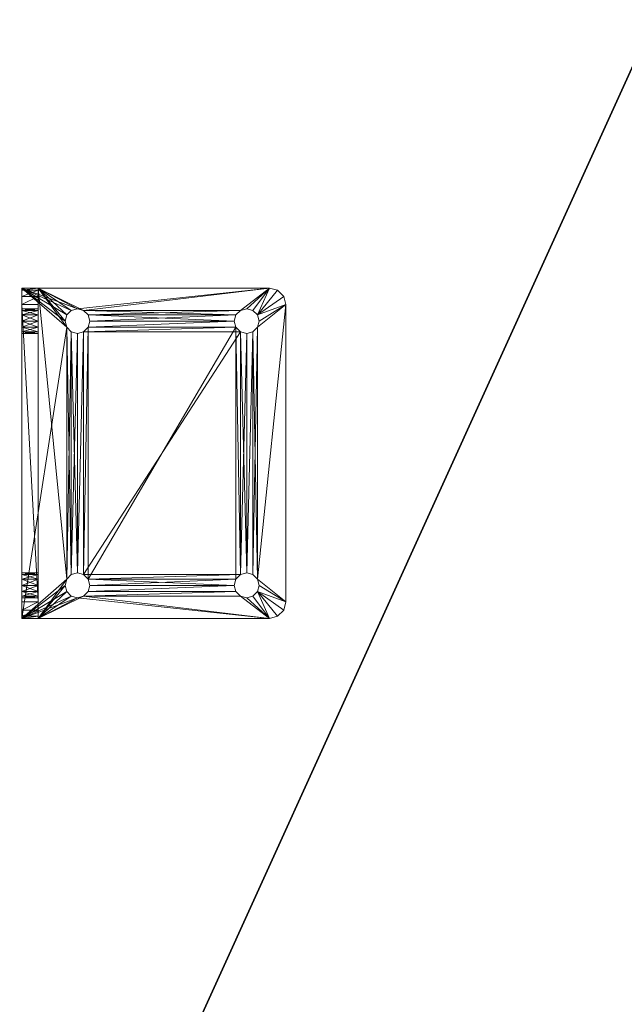
# Model space of a CAD drawing. Extents: x -20 to 183, y -2 to 166.
# Drawn here: x 33 to 38, y 93 to 101 of the extents above; entities that cross this region are included whole.
import ezdxf

# ---------------------------------------------------------------- set-up
doc = ezdxf.new("R2010")
doc.units = 0
doc.header["$LTSCALE"] = 0.3
doc.header["$MEASUREMENT"] = 0
for name, color, linetype in [('A-FURN-ATTRIBUTE-T', 7, 'Continuous'), ('EDGE', 1, 'Continuous'), ('SURFACE-H', 7, 'Continuous')]:
    doc.layers.add(name, color=color, linetype=linetype)
doc.layers.add('COTES PLAN', color=7, linetype='Continuous', lineweight=20, true_color=0x0099cc)
doc.layers.add('QUINCAILLERIE-CHR', color=4, linetype='Continuous', lineweight=13)
doc.styles.add('[quo] Cotes', font='simplex.shx', dxfattribs={"width": 0.6})
doc.styles.add('LOGIFLEX - Notes', font='ARIALN.TTF', dxfattribs={"height": 0.09375})
doc.dimstyles.new('LOGIFLEX', dxfattribs={"dimscale": 0, "dimtxt": 0.09375, "dimasz": 0.1, "dimexe": 0.1, "dimexo": 0.0625, "dimgap": 0.09, "dimtad": 0, "dimtih": 1, "dimtoh": 1, "dimdec": 4, "dimlfac": -1, "dimzin": 12, "dimdsep": 46, "dimlunit": 5, "dimtxsty": '[quo] Cotes', "dimblk": 'OBLIQUE', "dimcen": 0, "dimdle": 0.078125, "dimclrd": 256, "dimclre": 256, "dimclrt": 256, "dimadec": 0, "dimazin": 2, "dimtfac": 1, "dimtdec": 4, "dimtofl": 0, "dimtmove": 0, "dimatfit": 3, "dimfxl": 0, "dimfrac": 2, "dimtolj": 1, "dimtzin": 0, "dimlwd": 25, "dimlwe": 25, "dimarcsym": 0})

# ---------------------------------------------------------------- blocks, each defined once
blk = doc.blocks.new('3-3066TOP')
at = {"layer": 'EDGE'}
mesh = blk.add_polyface(dxfattribs=at)
corners = [(66, -30, 29), (66, 0, 29), (66, 0, 28), (66, -30, 28), (0, 0, 29), (0, 0, 28), (0, -30, 29), (0, -30, 28)]
mesh.append_faces([[corners[k] for k in face] for face in [(0, 1, 2, 2), (2, 3, 0, 0), (1, 4, 5, 5), (5, 2, 1, 1), (6, 0, 3, 3), (3, 7, 6, 6), (4, 6, 7, 7), (7, 5, 4, 4)]], dxfattribs={"vtx2": -1, "vtx3": -1})
at = {"layer": 'SURFACE-H'}
mesh = blk.add_polyface(dxfattribs=at)
corners = [(66, -30, 29), (0, -30, 29), (0, 0, 29), (66, 0, 29)]
mesh.append_faces([[corners[k] for k in face] for face in [(0, 1, 2, 2), (2, 3, 0, 0)]], dxfattribs={"vtx2": -1, "vtx3": -1})
mesh = blk.add_polyface(dxfattribs=at)
corners = [(0, -30, 28), (66, -30, 28), (66, 0, 28), (0, 0, 28)]
mesh.append_faces([[corners[k] for k in face] for face in [(0, 1, 2, 2), (2, 3, 0, 0)]], dxfattribs={"vtx2": -1, "vtx3": -1})
blk = doc.blocks.new('LV3066IY_THREEDVIEW_WAVC_____CONNECTIVITY_____No_____GROMMET_____GRL_____QI_____No_____WAVC_____No')
blk.add_blockref('3-3066TOP', (0, 0))
blk = doc.blocks.new('LV3066IY_THREEDVIEW_QI_____CONNECTIVITY_____No_____GROMMET_____GRL_____QI_____No_____WAVC_____No')
blk.add_blockref('LV3066IY_THREEDVIEW_WAVC_____CONNECTIVITY_____No_____GROMMET_____GRL_____QI_____No_____WAVC_____No', (0, 0))
blk = doc.blocks.new('LV3066IY_THREEDVIEW_CONNECT_____CONNECTIVITY_____No_____GROMMET_____GRL_____QI_____No_____WAVC_____No')
blk.add_blockref('LV3066IY_THREEDVIEW_QI_____CONNECTIVITY_____No_____GROMMET_____GRL_____QI_____No_____WAVC_____No', (0, 0))
blk = doc.blocks.new('LV3066IY_THREEDVIEW_GR_____CONNECTIVITY_____No_____GROMMET_____GRL_____QI_____No_____WAVC_____No')
blk.add_blockref('LV3066IY_THREEDVIEW_CONNECT_____CONNECTIVITY_____No_____GROMMET_____GRL_____QI_____No_____WAVC_____No', (0, 0))
blk = doc.blocks.new('3_LV3066IY_____XI_____XO_____CONNECTIVITY_____No_____GROMMET_____GRL_____QI_____No_____WAVC_____No')
blk.add_blockref('LV3066IY_THREEDVIEW_GR_____CONNECTIVITY_____No_____GROMMET_____GRL_____QI_____No_____WAVC_____No', (0, 0))
at = {"layer": 'A-FURN-ATTRIBUTE-T', "style": 'LOGIFLEX - Notes'}
blk.add_attdef('CAPTG', (0, 1), '', height=2.5, dxfattribs=at)
at = {"layer": 'A-FURN-ATTRIBUTE-T', "style": 'LOGIFLEX - Notes', "flags": 1}
for tag in ['CAPPN', 'CAPMG', 'CAPMC', 'CAPQT', 'CAPDH']:
    blk.add_attdef(tag, (0, 0), '', height=0.001, dxfattribs=at)
blk = doc.blocks.new('3_LV1060UAMC1')
at = {"layer": 'A-FURN-ATTRIBUTE-T', "style": 'LOGIFLEX - Notes', "flags": 1}
for tag, height in [('CAPTG', 2.5), ('CAPPN', 0.001), ('CAPMG', 0.001), ('CAPMC', 0.001), ('CAPQT', 0.001), ('CAPDH', 0.001), ('CAPGC', 0.001)]:
    blk.add_attdef(tag, (0, 0), '', height=height, dxfattribs=at)
at = {"layer": 'QUINCAILLERIE-CHR'}
mesh = blk.add_polyface(dxfattribs=at)
corners = [(47.4562, 1.7812, 27.875), (47.4562, 1.7812, 28), (47.4219, 1.8156, 27.875), (47.4688, 1.7344, 28), (47.375, 1.8281, 27.875), (47.375, 1.8281, 28), (47.3281, 1.8156, 27.875), (47.4219, 1.8156, 28), (47.2938, 1.7812, 27.875), (47.2938, 1.7812, 28), (47.2812, 1.7344, 27.875), (47.3281, 1.8156, 28), (47.2938, 1.6875, 27.875), (47.2938, 1.6875, 28), (47.3281, 1.6532, 27.875), (47.2812, 1.7344, 28), (47.375, 1.6406, 27.875), (47.375, 1.6406, 28), (47.4219, 1.6532, 27.875), (47.3281, 1.6532, 28), (47.4562, 1.6875, 27.875), (47.4562, 1.6875, 28), (47.4688, 1.7344, 27.875), (47.4219, 1.6532, 28), (49.2812, 1.7344, 27.875), (49.2938, 1.6875, 27.875), (49.3281, 1.8156, 27.875), (47.25, 2.0312, 28), (49.5, 2.0312, 28), (47.25, 2.0312, 27.875), (47.1875, 2.0145, 28), (47.1875, 2.0145, 27.875), (47.1417, 1.9688, 28), (47.125, 1.9062, 27.875), (47.125, 1.9062, 28), (47.1417, 1.9688, 27.875), (49.3281, 1.6532, 27.875), (49.2938, 1.7812, 27.875), (47.2938, 0.5, 27.875), (49.2938, 1.6875, 28), (47.2938, 0.5, 28), (49.2938, 1.7812, 28), (49.3281, 1.8156, 28), (49.2812, 1.7344, 28)]
mesh.append_faces([[corners[k] for k in face] for face in [(20, 25, 18, 18), (2, 26, 0, 0), (8, 33, 6, 6), (6, 29, 4, 4), (21, 39, 3, 3), (5, 27, 11, 11), (1, 41, 7, 7), (3, 43, 1, 1)]], dxfattribs={"vtx0": -1, "vtx1": -1, "vtx2": -1})
mesh.append_faces([[corners[k] for k in face] for face in [(26, 2, 29, 29), (38, 33, 12, 12), (40, 13, 34, 34), (42, 27, 7, 7)]], dxfattribs={"vtx0": -1, "vtx1": -1, "vtx2": -1, "vtx3": -1})
mesh.append_faces([[corners[k] for k in face] for face in [(24, 22, 0, 0), (34, 9, 11, 11)]], dxfattribs={"vtx0": -1, "vtx2": -1, "vtx3": -1})
mesh.append_faces([[corners[k] for k in face] for face in [(0, 1, 2, 2), (1, 0, 3, 3), (4, 5, 6, 6), (5, 4, 7, 7), (2, 7, 4, 4), (8, 9, 10, 10), (9, 8, 11, 11), (6, 11, 8, 8), (12, 13, 14, 14), (13, 12, 15, 15), (10, 15, 12, 12), (16, 17, 18, 18), (17, 16, 19, 19), (14, 19, 16, 16), (20, 21, 22, 22), (21, 20, 23, 23), (18, 23, 20, 20), (22, 3, 0, 0), (27, 28, 29, 29), (30, 31, 32, 32), (27, 29, 30, 30), (33, 34, 35, 35), (32, 35, 34, 34)]], dxfattribs={"vtx1": -1, "vtx2": -1})
mesh.append_faces([[corners[k] for k in face] for face in [(20, 22, 24, 24), (2, 4, 29, 29), (8, 10, 33, 33), (10, 12, 33, 33), (25, 36, 18, 18), (37, 24, 0, 0), (33, 35, 6, 6), (35, 31, 6, 6), (31, 29, 6, 6), (13, 15, 34, 34), (15, 9, 34, 34), (5, 7, 27, 27), (41, 42, 7, 7), (27, 30, 11, 11), (30, 32, 11, 11), (32, 34, 11, 11)]], dxfattribs={"vtx1": -1, "vtx2": -1, "vtx3": -1})
mesh.append_faces([[corners[k] for k in face] for face in [(1, 7, 2, 2), (5, 11, 6, 6), (9, 15, 10, 10), (13, 19, 14, 14), (17, 23, 18, 18), (21, 3, 22, 22), (29, 31, 30, 30), (31, 35, 32, 32)]], dxfattribs={"vtx2": -1, "vtx3": -1})
mesh = blk.add_polyface(dxfattribs=at)
corners = [(49.2938, 1.6875, 27.875), (49.2938, 1.6875, 28), (49.3281, 1.6532, 27.875), (49.2812, 1.7344, 28), (49.375, 1.6406, 27.875), (49.375, 1.6406, 28), (49.4219, 1.6532, 27.875), (49.3281, 1.6532, 28), (49.4562, 1.6875, 27.875), (49.4562, 1.6875, 28), (49.4688, 1.7344, 27.875), (49.4219, 1.6532, 28), (49.4562, 1.7812, 27.875), (49.4562, 1.7812, 28), (49.4219, 1.8156, 27.875), (49.4688, 1.7344, 28), (49.375, 1.8281, 27.875), (49.375, 1.8281, 28), (49.3281, 1.8156, 27.875), (49.4219, 1.8156, 28), (49.2938, 1.7812, 27.875), (49.2938, 1.7812, 28), (49.2812, 1.7344, 27.875), (49.3281, 1.8156, 28), (49.4219, 0.5343, 27.875), (47.4562, 1.6875, 27.875), (49.6083, 1.9688, 28), (49.6083, 1.9688, 27.875), (49.5625, 2.0145, 28), (49.625, 1.9062, 28), (49.625, 1.9062, 27.875), (49.5, 2.0312, 27.875), (49.5, 2.0312, 28), (49.5625, 2.0145, 27.875), (47.25, 2.0312, 27.875), (49.4562, 0.5, 27.875), (47.4562, 1.7812, 27.875), (49.3281, 0.5343, 27.875), (47.4219, 1.6532, 27.875), (49.625, 0.1562, 27.875), (49.4219, 0.5343, 28), (47.4562, 1.7812, 28), (49.4562, 0.5, 28), (49.3281, 0.5343, 28), (47.4688, 1.7344, 28), (47.25, 2.0312, 28)]
mesh.append_faces([[corners[k] for k in face] for face in [(6, 24, 4, 4), (18, 31, 16, 16), (16, 31, 14, 14), (5, 40, 11, 11), (21, 41, 3, 3), (17, 32, 23, 23), (13, 29, 19, 19), (11, 42, 9, 9)]], dxfattribs={"vtx0": -1, "vtx1": -1, "vtx2": -1})
mesh.append_faces([[corners[k] for k in face] for face in [(35, 8, 30, 30), (2, 37, 38, 38), (29, 9, 42, 42)]], dxfattribs={"vtx0": -1, "vtx1": -1, "vtx2": -1, "vtx3": -1})
mesh.append_faces([[corners[k] for k in face] for face in [(29, 39, 30, 30)]], dxfattribs={"vtx0": -1, "vtx2": -1})
mesh.append_faces([[corners[k] for k in face] for face in [(25, 22, 0, 0), (18, 34, 31, 31), (30, 12, 14, 14)]], dxfattribs={"vtx0": -1, "vtx2": -1, "vtx3": -1})
mesh.append_faces([[corners[k] for k in face] for face in [(0, 1, 2, 2), (1, 0, 3, 3), (4, 5, 6, 6), (5, 4, 7, 7), (2, 7, 4, 4), (8, 9, 10, 10), (9, 8, 11, 11), (6, 11, 8, 8), (12, 13, 14, 14), (13, 12, 15, 15), (10, 15, 12, 12), (16, 17, 18, 18), (17, 16, 19, 19), (14, 19, 16, 16), (20, 21, 22, 22), (21, 20, 23, 23), (18, 23, 20, 20), (22, 3, 0, 0), (26, 27, 28, 28), (29, 30, 26, 26), (31, 32, 33, 33), (28, 33, 32, 32)]], dxfattribs={"vtx1": -1, "vtx2": -1})
mesh.append_faces([[corners[k] for k in face] for face in [(8, 10, 30, 30), (10, 12, 30, 30), (18, 20, 36, 36), (31, 33, 14, 14), (33, 27, 14, 14), (27, 30, 14, 14), (17, 19, 32, 32), (13, 15, 29, 29), (15, 9, 29, 29), (7, 1, 43, 43), (1, 3, 44, 44), (29, 26, 19, 19), (26, 28, 19, 19), (28, 32, 19, 19), (32, 45, 23, 23)]], dxfattribs={"vtx1": -1, "vtx2": -1, "vtx3": -1})
mesh.append_faces([[corners[k] for k in face] for face in [(1, 7, 2, 2), (5, 11, 6, 6), (9, 15, 10, 10), (13, 19, 14, 14), (17, 23, 18, 18), (21, 3, 22, 22), (30, 27, 26, 26), (27, 33, 28, 28), (32, 31, 34, 34)]], dxfattribs={"vtx2": -1, "vtx3": -1})
mesh = blk.add_polyface(dxfattribs=at)
corners = [(47.4562, 0.5, 27.875), (47.4562, 0.5, 28), (47.4219, 0.5343, 27.875), (47.4688, 0.4531, 28), (47.375, 0.5469, 27.875), (47.375, 0.5469, 28), (47.3281, 0.5343, 27.875), (47.4219, 0.5343, 28), (47.2938, 0.5, 27.875), (47.2938, 0.5, 28), (47.2812, 0.4531, 27.875), (47.3281, 0.5343, 28), (47.2938, 0.4062, 27.875), (47.2938, 0.4062, 28), (47.3281, 0.3719, 27.875), (47.2812, 0.4531, 28), (47.375, 0.3594, 27.875), (47.375, 0.3594, 28), (47.4219, 0.3719, 27.875), (47.3281, 0.3719, 28), (47.4562, 0.4062, 27.875), (47.4562, 0.4062, 28), (47.4688, 0.4531, 27.875), (47.4219, 0.3719, 28), (49.2938, 0.4062, 27.875), (49.2938, 0.5, 27.875), (49.2812, 0.4531, 27.875), (47.375, 1.6406, 27.875), (47.3281, 1.6532, 27.875), (47.2938, 1.6875, 27.875), (47.125, 0.1562, 27.875), (47.4219, 1.6532, 27.875), (47.125, 1.9062, 27.875), (49.3281, 0.3719, 27.875), (49.2938, 0.4062, 28), (47.125, 0.0312, 28), (47.125, 1.9062, 28), (47.3281, 1.6532, 28), (47.375, 1.6406, 28), (47.4219, 1.6532, 28), (47.4562, 1.6875, 28), (47.2938, 1.6875, 28), (49.625, 0.0312, 28), (49.2938, 0.5, 28)]
mesh.append_faces([[corners[k] for k in face] for face in [(20, 24, 18, 18), (2, 25, 0, 0), (4, 27, 2, 2), (27, 4, 28, 28), (8, 29, 6, 6), (10, 30, 8, 8), (6, 28, 4, 4), (21, 34, 3, 3), (17, 35, 23, 23), (35, 15, 36, 36), (11, 37, 9, 9), (37, 11, 38, 38), (1, 39, 7, 7), (39, 1, 40, 40), (9, 36, 15, 15)]], dxfattribs={"vtx0": -1, "vtx1": -1, "vtx2": -1})
mesh.append_faces([[corners[k] for k in face] for face in [(18, 33, 30, 30), (1, 43, 40, 40)]], dxfattribs={"vtx0": -1, "vtx1": -1, "vtx2": -1, "vtx3": -1})
mesh.append_faces([[corners[k] for k in face] for face in [(38, 5, 7, 7)]], dxfattribs={"vtx0": -1, "vtx2": -1, "vtx3": -1})
mesh.append_faces([[corners[k] for k in face] for face in [(0, 1, 2, 2), (1, 0, 3, 3), (4, 5, 6, 6), (5, 4, 7, 7), (2, 7, 4, 4), (8, 9, 10, 10), (9, 8, 11, 11), (6, 11, 8, 8), (12, 13, 14, 14), (13, 12, 15, 15), (10, 15, 12, 12), (16, 17, 18, 18), (17, 16, 19, 19), (14, 19, 16, 16), (20, 21, 22, 22), (21, 20, 23, 23), (18, 23, 20, 20), (22, 3, 0, 0)]], dxfattribs={"vtx1": -1, "vtx2": -1})
mesh.append_faces([[corners[k] for k in face] for face in [(20, 22, 26, 26), (10, 12, 30, 30), (12, 14, 30, 30), (14, 16, 30, 30), (16, 18, 30, 30), (29, 28, 6, 6), (27, 31, 2, 2), (30, 32, 8, 8), (22, 0, 26, 26), (24, 33, 18, 18), (19, 13, 35, 35), (13, 15, 35, 35), (11, 5, 38, 38), (39, 38, 7, 7), (37, 41, 9, 9), (35, 42, 23, 23), (35, 36, 30, 30)]], dxfattribs={"vtx1": -1, "vtx2": -1, "vtx3": -1})
mesh.append_faces([[corners[k] for k in face] for face in [(1, 7, 2, 2), (5, 11, 6, 6), (9, 15, 10, 10), (13, 19, 14, 14), (17, 23, 18, 18), (21, 3, 22, 22), (36, 32, 30, 30)]], dxfattribs={"vtx2": -1, "vtx3": -1})
mesh = blk.add_polyface(dxfattribs=at)
corners = [(49.2938, 0.4062, 27.875), (49.2938, 0.4062, 28), (49.3281, 0.3719, 27.875), (49.2812, 0.4531, 28), (49.375, 0.3594, 27.875), (49.375, 0.3594, 28), (49.4219, 0.3719, 27.875), (49.3281, 0.3719, 28), (49.4562, 0.4062, 27.875), (49.4562, 0.4062, 28), (49.4688, 0.4531, 27.875), (49.4219, 0.3719, 28), (49.4562, 0.5, 27.875), (49.4562, 0.5, 28), (49.4219, 0.5343, 27.875), (49.4688, 0.4531, 28), (49.375, 0.5469, 27.875), (49.375, 0.5469, 28), (49.3281, 0.5343, 27.875), (49.4219, 0.5343, 28), (49.2938, 0.5, 27.875), (49.2938, 0.5, 28), (49.2812, 0.4531, 27.875), (49.3281, 0.5343, 28), (47.4562, 0.4062, 27.875), (49.625, 0.1562, 27.875), (49.4219, 1.6532, 27.875), (49.3281, 1.6532, 27.875), (47.4219, 0.5343, 27.875), (49.375, 1.6406, 27.875), (49.4562, 1.6875, 27.875), (49.625, 1.9062, 27.875), (47.125, 0.1562, 27.875), (47.4219, 1.6532, 27.875), (47.4562, 0.5, 27.875), (49.4219, 0.1562, 24.5812), (49.4562, 0.1562, 26.4531), (49.4562, 0.1562, 24.5469), (49.625, 1.9062, 28), (49.625, 0.0312, 28), (47.4562, 0.5, 28), (49.2938, 1.6875, 28), (49.375, 1.6406, 28), (47.4562, 0.4062, 28), (47.4219, 0.3719, 28), (47.4688, 0.4531, 28), (49.3281, 1.6532, 28), (47.4562, 1.6875, 28), (49.4219, 1.6532, 28)]
mesh.append_faces([[corners[k] for k in face] for face in [(0, 24, 22, 22), (4, 25, 2, 2), (14, 26, 12, 12), (18, 27, 16, 16), (20, 28, 18, 18), (16, 29, 14, 14), (22, 34, 20, 20), (35, 36, 37, 37), (21, 40, 3, 3), (23, 41, 21, 21), (17, 42, 23, 23), (15, 38, 13, 13), (38, 15, 39, 39), (1, 43, 7, 7), (3, 45, 1, 1)]], dxfattribs={"vtx0": -1, "vtx1": -1, "vtx2": -1})
mesh.append_faces([[corners[k] for k in face] for face in [(28, 33, 18, 18), (41, 47, 21, 21), (39, 7, 44, 44)]], dxfattribs={"vtx0": -1, "vtx1": -1, "vtx2": -1, "vtx3": -1})
mesh.append_faces([[corners[k] for k in face] for face in [(12, 31, 25, 25)]], dxfattribs={"vtx0": -1, "vtx2": -1, "vtx3": -1})
mesh.append_faces([[corners[k] for k in face] for face in [(0, 1, 2, 2), (1, 0, 3, 3), (4, 5, 6, 6), (5, 4, 7, 7), (2, 7, 4, 4), (8, 9, 10, 10), (9, 8, 11, 11), (6, 11, 8, 8), (12, 13, 14, 14), (13, 12, 15, 15), (10, 15, 12, 12), (16, 17, 18, 18), (17, 16, 19, 19), (14, 19, 16, 16), (20, 21, 22, 22), (21, 20, 23, 23), (18, 23, 20, 20), (22, 3, 0, 0)]], dxfattribs={"vtx1": -1, "vtx2": -1})
mesh.append_faces([[corners[k] for k in face] for face in [(4, 6, 25, 25), (6, 8, 25, 25), (8, 10, 25, 25), (10, 12, 25, 25), (27, 29, 16, 16), (26, 30, 12, 12), (25, 32, 2, 2), (38, 39, 25, 25), (17, 19, 42, 42), (15, 9, 39, 39), (9, 11, 39, 39), (11, 5, 39, 39), (43, 44, 7, 7), (40, 45, 3, 3), (42, 46, 23, 23), (5, 7, 39, 39), (19, 13, 48, 48)]], dxfattribs={"vtx1": -1, "vtx2": -1, "vtx3": -1})
mesh.append_faces([[corners[k] for k in face] for face in [(1, 7, 2, 2), (5, 11, 6, 6), (9, 15, 10, 10), (13, 19, 14, 14), (17, 23, 18, 18), (21, 3, 22, 22)]], dxfattribs={"vtx2": -1, "vtx3": -1})
mesh = blk.add_polyface(dxfattribs=at)
corners = [(47.2938, 0.0312, 26.4531), (47.2938, 0.1562, 26.4531), (47.2812, 0.0312, 26.5), (47.3281, 0.1562, 26.4188), (47.375, 0.1562, 26.4062), (47.3281, 0.0312, 26.4188), (47.2938, 0.0312, 26.5469), (47.2938, 0.1562, 26.5469), (47.3281, 0.0312, 26.5812), (47.2812, 0.1562, 26.5), (47.3281, 0.1562, 26.5812), (47.4219, 0.1562, 26.5812), (47.375, 0.1562, 26.5938), (47.125, 0.1562, 27.875), (47.125, 0.1562, 24.375), (47.2938, 0.0312, 24.4531), (47.2938, 0.1562, 24.4531), (47.2812, 0.0312, 24.5), (47.3281, 0.1562, 24.4188), (47.3281, 0.0312, 24.4188), (47.2938, 0.0312, 24.5469), (47.2938, 0.1562, 24.5469), (47.3281, 0.0312, 24.5812), (47.2812, 0.1562, 24.5), (47.3281, 0.1562, 24.5812), (47.25, 0.1562, 24.25), (47.375, 0.1562, 24.4062), (47.4219, 0.1562, 24.4188), (47.1875, 0.1562, 24.2667), (47.1417, 0.1562, 24.3125), (47.375, 0.3594, 28), (47.3281, 0.3719, 28), (47.125, 0.0312, 28), (47.125, 0.0312, 24.375), (47.25, 0.0312, 24.25), (47.1417, 0.0312, 24.3125), (47.1875, 0.0312, 24.2667), (47.375, 0.0312, 26.5938), (47.4219, 0.0312, 26.5812), (47.375, 0.0312, 24.4062), (47.4562, 0.0312, 26.5469)]
mesh.append_faces([[corners[k] for k in face] for face in [(13, 9, 14, 14), (3, 24, 1, 1), (1, 14, 9, 9), (18, 25, 16, 16), (0, 22, 5, 5), (2, 33, 0, 0), (33, 2, 32, 32), (17, 33, 15, 15), (22, 0, 20, 20)]], dxfattribs={"vtx0": -1, "vtx1": -1, "vtx2": -1})
mesh.append_faces([[corners[k] for k in face] for face in [(1, 21, 14, 14), (33, 20, 0, 0)]], dxfattribs={"vtx0": -1, "vtx1": -1, "vtx2": -1, "vtx3": -1})
mesh.append_faces([[corners[k] for k in face] for face in [(14, 23, 16, 16)]], dxfattribs={"vtx0": -1, "vtx2": -1, "vtx3": -1})
mesh.append_faces([[corners[k] for k in face] for face in [(0, 1, 2, 2), (1, 0, 3, 3), (5, 3, 0, 0), (6, 7, 8, 8), (7, 6, 9, 9), (2, 9, 6, 6), (15, 16, 17, 17), (16, 15, 18, 18), (19, 18, 15, 15), (20, 21, 22, 22), (21, 20, 23, 23), (17, 23, 20, 20), (14, 33, 13, 13), (25, 34, 28, 28), (35, 29, 36, 36), (33, 14, 35, 35), (36, 28, 34, 34)]], dxfattribs={"vtx1": -1, "vtx2": -1})
mesh.append_faces([[corners[k] for k in face] for face in [(11, 12, 13, 13), (12, 10, 13, 13), (10, 7, 13, 13), (7, 9, 13, 13), (24, 21, 1, 1), (21, 23, 14, 14), (18, 26, 25, 25), (26, 27, 25, 25), (25, 28, 16, 16), (28, 29, 16, 16), (29, 14, 16, 16), (30, 31, 32, 32), (33, 32, 13, 13), (2, 6, 32, 32), (6, 8, 32, 32), (8, 37, 32, 32), (37, 38, 32, 32), (39, 19, 34, 34), (19, 15, 34, 34), (17, 20, 33, 33), (33, 35, 15, 15), (35, 36, 15, 15), (36, 34, 15, 15), (38, 40, 32, 32)]], dxfattribs={"vtx1": -1, "vtx2": -1, "vtx3": -1})
mesh.append_faces([[corners[k] for k in face] for face in [(4, 3, 5, 5), (1, 9, 2, 2), (7, 10, 8, 8), (16, 23, 17, 17), (21, 24, 22, 22), (14, 29, 35, 35), (29, 28, 36, 36)]], dxfattribs={"vtx2": -1, "vtx3": -1})
mesh = blk.add_polyface(dxfattribs=at)
corners = [(47.4562, 0.0312, 26.4531), (47.4562, 0.1562, 26.4531), (47.4219, 0.0312, 26.4188), (47.4688, 0.1562, 26.5), (47.375, 0.0312, 26.4062), (47.375, 0.1562, 26.4062), (47.3281, 0.0312, 26.4188), (47.4219, 0.1562, 26.4188), (47.375, 0.0312, 26.5938), (47.375, 0.1562, 26.5938), (47.4219, 0.0312, 26.5812), (47.3281, 0.1562, 26.5812), (47.3281, 0.0312, 26.5812), (47.4562, 0.0312, 26.5469), (47.4562, 0.1562, 26.5469), (47.4688, 0.0312, 26.5), (47.4219, 0.1562, 26.5812), (49.2938, 0.1562, 26.5469), (47.125, 0.1562, 27.875), (47.4562, 0.0312, 24.4531), (47.4562, 0.1562, 24.4531), (47.4219, 0.0312, 24.4188), (47.4688, 0.1562, 24.5), (47.375, 0.0312, 24.4062), (47.375, 0.1562, 24.4062), (47.3281, 0.0312, 24.4188), (47.4219, 0.1562, 24.4188), (47.3281, 0.1562, 24.4188), (47.375, 0.0312, 24.5938), (47.375, 0.1562, 24.5938), (47.4219, 0.0312, 24.5812), (47.3281, 0.1562, 24.5812), (47.3281, 0.0312, 24.5812), (47.4562, 0.0312, 24.5469), (47.4562, 0.1562, 24.5469), (47.4688, 0.0312, 24.5), (47.4219, 0.1562, 24.5812), (47.3281, 0.1562, 26.4188), (49.2812, 0.1562, 26.5), (49.2938, 0.1562, 24.5469), (49.2938, 0.1562, 24.4531), (49.3281, 0.1562, 24.4188), (49.625, 0.1562, 27.875), (47.25, 0.1562, 24.25), (49.2938, 0.1562, 26.4531), (49.2812, 0.1562, 24.5), (49.2938, 0.0312, 26.4531), (49.2812, 0.0312, 26.5), (49.2938, 0.0312, 24.4531), (47.25, 0.0312, 24.25), (49.2812, 0.0312, 24.5), (49.5, 0.0312, 24.25), (49.2938, 0.0312, 24.5469), (49.2938, 0.0312, 26.5469), (47.125, 0.0312, 28)]
mesh.append_faces([[corners[k] for k in face] for face in [(14, 17, 3, 3), (16, 18, 14, 14), (31, 37, 29, 29), (1, 36, 7, 7), (3, 38, 1, 1), (34, 39, 22, 22), (36, 1, 34, 34), (20, 40, 26, 26), (22, 45, 20, 20), (0, 46, 15, 15), (2, 30, 0, 0), (30, 2, 28, 28), (15, 47, 13, 13), (19, 48, 35, 35), (23, 49, 21, 21), (35, 50, 33, 33)]], dxfattribs={"vtx0": -1, "vtx1": -1, "vtx2": -1})
mesh.append_faces([[corners[k] for k in face] for face in [(41, 43, 26, 26), (1, 44, 34, 34), (33, 52, 0, 0), (53, 54, 13, 13)]], dxfattribs={"vtx0": -1, "vtx1": -1, "vtx2": -1, "vtx3": -1})
mesh.append_faces([[corners[k] for k in face] for face in [(29, 5, 7, 7), (28, 4, 6, 6)]], dxfattribs={"vtx0": -1, "vtx2": -1, "vtx3": -1})
mesh.append_faces([[corners[k] for k in face] for face in [(0, 1, 2, 2), (1, 0, 3, 3), (4, 5, 6, 6), (5, 4, 7, 7), (2, 7, 4, 4), (8, 9, 10, 10), (9, 8, 11, 11), (12, 11, 8, 8), (13, 14, 15, 15), (14, 13, 16, 16), (10, 16, 13, 13), (15, 3, 0, 0), (19, 20, 21, 21), (20, 19, 22, 22), (23, 24, 25, 25), (24, 23, 26, 26), (21, 26, 23, 23), (28, 29, 30, 30), (29, 28, 31, 31), (32, 31, 28, 28), (33, 34, 35, 35), (34, 33, 36, 36), (30, 36, 33, 33), (35, 22, 19, 19)]], dxfattribs={"vtx1": -1, "vtx2": -1})
mesh.append_faces([[corners[k] for k in face] for face in [(37, 5, 29, 29), (36, 29, 7, 7), (40, 41, 26, 26), (18, 42, 14, 14), (2, 4, 28, 28), (32, 28, 6, 6), (30, 33, 0, 0), (49, 51, 21, 21)]], dxfattribs={"vtx1": -1, "vtx2": -1, "vtx3": -1})
mesh.append_faces([[corners[k] for k in face] for face in [(1, 7, 2, 2), (9, 16, 10, 10), (14, 3, 15, 15), (20, 26, 21, 21), (24, 27, 25, 25), (29, 36, 30, 30), (34, 22, 35, 35)]], dxfattribs={"vtx2": -1, "vtx3": -1})
mesh = blk.add_polyface(dxfattribs=at)
corners = [(49.2938, 0.0312, 26.5469), (49.2938, 0.1562, 26.5469), (49.3281, 0.0312, 26.5812), (49.2812, 0.1562, 26.5), (49.375, 0.0312, 26.5938), (49.375, 0.1562, 26.5938), (49.4219, 0.0312, 26.5812), (49.3281, 0.1562, 26.5812), (49.375, 0.0312, 26.4062), (49.375, 0.1562, 26.4062), (49.3281, 0.0312, 26.4188), (49.4219, 0.1562, 26.4188), (49.4219, 0.0312, 26.4188), (49.2938, 0.0312, 26.4531), (49.2938, 0.1562, 26.4531), (49.2812, 0.0312, 26.5), (49.3281, 0.1562, 26.4188), (49.2938, 0.0312, 24.5469), (49.2938, 0.1562, 24.5469), (49.3281, 0.0312, 24.5812), (49.2812, 0.1562, 24.5), (49.375, 0.0312, 24.5938), (49.375, 0.1562, 24.5938), (49.4219, 0.0312, 24.5812), (49.3281, 0.1562, 24.5812), (49.375, 0.0312, 24.4062), (49.375, 0.1562, 24.4062), (49.3281, 0.0312, 24.4188), (49.4219, 0.1562, 24.4188), (49.4219, 0.0312, 24.4188), (49.2938, 0.0312, 24.4531), (49.2938, 0.1562, 24.4531), (49.2812, 0.0312, 24.5), (49.3281, 0.1562, 24.4188), (47.4562, 0.1562, 24.4531), (49.5, 0.1562, 24.25), (47.4688, 0.1562, 24.5), (47.4562, 0.1562, 26.4531), (47.4688, 0.1562, 26.5), (47.25, 0.1562, 24.25), (47.4562, 0.1562, 24.5469), (47.4562, 0.1562, 26.5469), (49.625, 0.1562, 27.875), (49.5, 0.0312, 24.25), (47.25, 0.0312, 24.25), (47.4562, 0.0312, 24.4531), (47.4562, 0.0312, 24.5469), (47.4688, 0.0312, 24.5), (47.4562, 0.0312, 26.5469), (49.625, 0.0312, 28), (47.4688, 0.0312, 26.5), (47.125, 0.0312, 28), (47.4219, 0.0312, 24.4188), (47.4562, 0.0312, 26.4531)]
mesh.append_faces([[corners[k] for k in face] for face in [(31, 34, 20, 20), (26, 35, 33, 33), (24, 16, 22, 22), (16, 24, 14, 14), (18, 14, 24, 24), (30, 45, 27, 27), (19, 13, 17, 17), (13, 19, 10, 10), (2, 49, 0, 0), (21, 10, 19, 19)]], dxfattribs={"vtx0": -1, "vtx1": -1, "vtx2": -1})
mesh.append_faces([[corners[k] for k in face] for face in [(18, 40, 14, 14), (41, 42, 1, 1), (13, 53, 17, 17), (27, 52, 43, 43)]], dxfattribs={"vtx0": -1, "vtx1": -1, "vtx2": -1, "vtx3": -1})
mesh.append_faces([[corners[k] for k in face] for face in [(0, 1, 2, 2), (1, 0, 3, 3), (4, 5, 6, 6), (5, 4, 7, 7), (2, 7, 4, 4), (8, 9, 10, 10), (9, 8, 11, 11), (12, 11, 8, 8), (13, 14, 15, 15), (14, 13, 16, 16), (10, 16, 13, 13), (15, 3, 0, 0), (17, 18, 19, 19), (18, 17, 20, 20), (21, 22, 23, 23), (22, 21, 24, 24), (19, 24, 21, 21), (25, 26, 27, 27), (26, 25, 28, 28), (29, 28, 25, 25), (30, 31, 32, 32), (31, 30, 33, 33), (27, 33, 30, 30), (32, 20, 17, 17), (43, 44, 35, 35)]], dxfattribs={"vtx1": -1, "vtx2": -1})
mesh.append_faces([[corners[k] for k in face] for face in [(18, 20, 36, 36), (3, 14, 37, 37), (16, 9, 22, 22), (9, 11, 22, 22), (1, 3, 38, 38), (35, 39, 33, 33), (32, 17, 46, 46), (30, 32, 47, 47), (15, 0, 48, 48), (12, 8, 21, 21), (8, 10, 21, 21), (13, 15, 50, 50), (49, 51, 0, 0), (45, 52, 27, 27)]], dxfattribs={"vtx1": -1, "vtx2": -1, "vtx3": -1})
mesh.append_faces([[corners[k] for k in face] for face in [(1, 7, 2, 2), (9, 16, 10, 10), (14, 3, 15, 15), (18, 24, 19, 19), (26, 33, 27, 27), (31, 20, 32, 32), (44, 39, 35, 35)]], dxfattribs={"vtx2": -1, "vtx3": -1})
mesh = blk.add_polyface(dxfattribs=at)
corners = [(49.4562, 0.0312, 26.5469), (49.4562, 0.1562, 26.5469), (49.4688, 0.0312, 26.5), (49.4219, 0.1562, 26.5812), (49.375, 0.1562, 26.5938), (49.4219, 0.0312, 26.5812), (49.4562, 0.0312, 26.4531), (49.4562, 0.1562, 26.4531), (49.4219, 0.0312, 26.4188), (49.4688, 0.1562, 26.5), (49.4219, 0.1562, 26.4188), (49.4562, 0.0312, 24.5469), (49.4562, 0.1562, 24.5469), (49.4688, 0.0312, 24.5), (49.4219, 0.1562, 24.5812), (49.375, 0.1562, 24.5938), (49.4219, 0.0312, 24.5812), (49.4562, 0.0312, 24.4531), (49.4562, 0.1562, 24.4531), (49.4219, 0.0312, 24.4188), (49.4688, 0.1562, 24.5), (49.4219, 0.1562, 24.4188), (49.375, 0.1562, 24.4062), (49.5, 0.1562, 24.25), (49.625, 0.1562, 24.375), (49.625, 0.1562, 27.875), (49.3281, 0.1562, 26.5812), (49.2938, 0.1562, 26.5469), (49.6083, 0.1562, 24.3125), (49.5625, 0.1562, 24.2667), (49.625, 0.0312, 24.375), (49.625, 0.0312, 28), (49.5625, 0.0312, 24.2667), (49.6083, 0.0312, 24.3125), (49.5, 0.0312, 24.25), (49.375, 0.0312, 24.5938), (49.375, 0.0312, 24.4062), (49.3281, 0.0312, 24.4188), (49.3281, 0.0312, 26.5812), (49.375, 0.0312, 26.5938)]
mesh.append_faces([[corners[k] for k in face] for face in [(20, 24, 18, 18), (24, 9, 25, 25), (15, 10, 14, 14), (16, 8, 35, 35), (8, 16, 6, 6), (13, 30, 11, 11), (19, 34, 17, 17), (31, 2, 30, 30)]], dxfattribs={"vtx0": -1, "vtx1": -1, "vtx2": -1})
mesh.append_faces([[corners[k] for k in face] for face in [(24, 12, 7, 7), (30, 6, 11, 11)]], dxfattribs={"vtx0": -1, "vtx1": -1, "vtx2": -1, "vtx3": -1})
mesh.append_faces([[corners[k] for k in face] for face in [(24, 7, 9, 9), (25, 31, 30, 30)]], dxfattribs={"vtx0": -1, "vtx2": -1, "vtx3": -1})
mesh.append_faces([[corners[k] for k in face] for face in [(0, 1, 2, 2), (1, 0, 3, 3), (5, 3, 0, 0), (6, 7, 8, 8), (7, 6, 9, 9), (2, 9, 6, 6), (11, 12, 13, 13), (12, 11, 14, 14), (16, 14, 11, 11), (17, 18, 19, 19), (18, 17, 20, 20), (13, 20, 17, 17), (24, 25, 30, 30), (24, 30, 28, 28), (32, 29, 33, 33), (34, 23, 32, 32), (33, 28, 30, 30)]], dxfattribs={"vtx1": -1, "vtx2": -1})
mesh.append_faces([[corners[k] for k in face] for face in [(22, 21, 23, 23), (21, 18, 23, 23), (20, 12, 24, 24), (10, 7, 14, 14), (9, 1, 25, 25), (1, 3, 25, 25), (3, 4, 25, 25), (4, 26, 25, 25), (26, 27, 25, 25), (24, 28, 18, 18), (28, 29, 18, 18), (29, 23, 18, 18), (13, 17, 30, 30), (19, 36, 34, 34), (36, 37, 34, 34), (38, 39, 31, 31), (39, 5, 31, 31), (5, 0, 31, 31), (0, 2, 31, 31), (34, 32, 17, 17), (32, 33, 17, 17), (33, 30, 17, 17), (16, 11, 6, 6), (2, 6, 30, 30)]], dxfattribs={"vtx1": -1, "vtx2": -1, "vtx3": -1})
mesh.append_faces([[corners[k] for k in face] for face in [(4, 3, 5, 5), (1, 9, 2, 2), (7, 10, 8, 8), (15, 14, 16, 16), (12, 20, 13, 13), (18, 21, 19, 19), (23, 29, 32, 32), (29, 28, 33, 33)]], dxfattribs={"vtx2": -1, "vtx3": -1})
blk = doc.blocks.new('_Oblique')
at = {"color": 0, "linetype": 'ByBlock', "lineweight": -2}
blk.add_line((-0.5, -0.5), (0.5, 0.5), dxfattribs=at)
blk = doc.blocks.new('*D26')
at = {"layer": 'COTES PLAN', "color": 250, "linetype": 'ByBlock', "lineweight": 25, "transparency": 16777216}
for p, q in [((-0.5675, 85.2233), (-0.5675, 166.0612)), ((181.4325, 85.2455), (181.4325, 166.0612)), ((-2.4944, 163.5948), (86.0986, 163.5948)), ((183.3594, 163.5948), (94.7664, 163.5948))]:
    blk.add_line(p, q, dxfattribs=at)
at = {"layer": 'Defpoints', "color": 0, "transparency": 16777216}
for p in [(181.4325, 163.5948), (181.4325, 83.704, 4.5), (-0.5675, 83.6817, 4.5)]:
    blk.add_point(p, dxfattribs=at)
at = {"layer": 'COTES PLAN', "color": 250, "lineweight": 25, "transparency": 16777216, "xscale": 2.466448497889647, "yscale": 2.466448497889647, "zscale": 2.466448497889647, "rotation": 180}
blk.add_blockref('_Oblique', (-0.5675, 163.5948), dxfattribs=at)
at = {"layer": 'COTES PLAN', "color": 250, "lineweight": 25, "transparency": 16777216, "xscale": 2.466448497889647, "yscale": 2.466448497889647, "zscale": 2.466448497889647}
blk.add_blockref('_Oblique', (181.4325, 163.5948), dxfattribs=at)
at = {"layer": 'COTES PLAN', "color": 250, "transparency": 16777216, "insert": (90.4325, 163.5948), "char_height": 2.3123, "attachment_point": 5, "style": '[quo] Cotes'}
blk.add_mtext('\\A1;182"', dxfattribs=at)

msp = doc.modelspace()

# ---------------------------------------------------------------- block references
for name, p, rotation in [('3_LV3066IY_____XI_____XO_____CONNECTIVITY_____No_____GROMMET_____GRL_____QI_____No_____WAVC_____No', (30.1825, 83.6825), 89.99999999999999), ('3_LV1060UAMC1', (33.02625, 145.62431), 270)]:
    msp.add_blockref(name, p, dxfattribs=dict(rotation=rotation))

# ---------------------------------------------------------------- dimensions: what is measured, and where the dimension line sits
at = {"layer": 'COTES PLAN', "color": 250}
dim = msp.add_linear_dim(base=(181.4325, 163.5948), p1=(-0.5675, 83.68174, 4.5), p2=(181.4325, 83.70398, 4.5), dimstyle='LOGIFLEX', override={"dimscale": 24.664485, "dimpost": '"', "dimclrd": 250, "dimclre": 250, "dimclrt": 250, "dimarcsym": 1}, dxfattribs=at)
dim.commit()
dim.dimension.update_dxf_attribs({"geometry": '*D26', "text_midpoint": (90.4325, 163.5948)})

doc.saveas('drawing.dxf')
